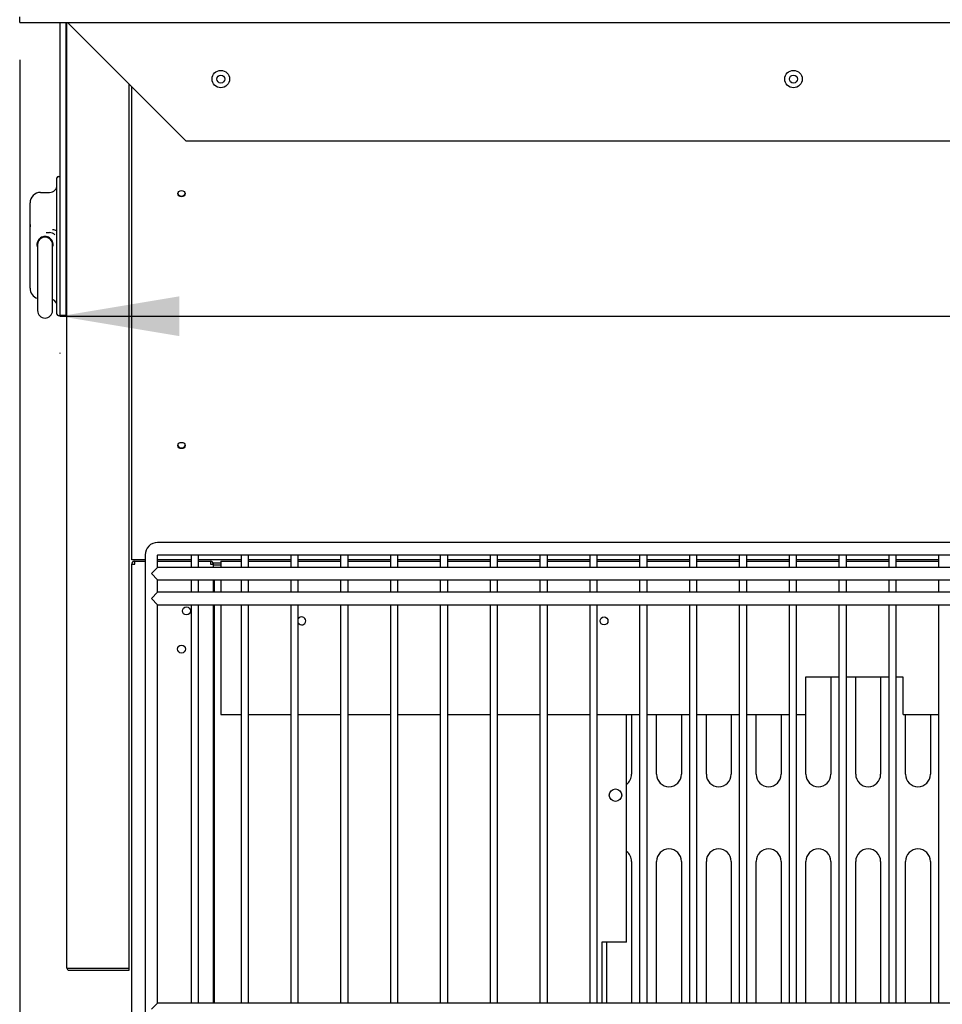
# Model space of a CAD drawing. Units: millimetres. Extents: x 0 to 5111, y 0 to 3374.
# Drawn here: x 1957 to 2328, y 697 to 1092 of the extents above; entities that cross this region are included whole.
import ezdxf

# ---------------------------------------------------------------- set-up
doc = ezdxf.new("R2010")
doc.units = ezdxf.units.MM
for name, color, linetype in [('BY2-13_PL', 7, 'Continuous'), ('BY2-13_ROUND_BAR', 7, 'Continuous'), ('Default', 7, 'Continuous'), ('TOM-48L-UF-I-응축기', 7, 'Continuous'), ('TOM-60L-UF-I-베이스', 7, 'Continuous'), ('TOM-60L-UF-기계실코팅', 7, 'Continuous'), ('TOM-60L-UF-응축기커버', 7, 'Continuous'), ('TOM-60L-UFD-발포하부', 7, 'Continuous'), ('TOM-60L-UFI-중간브라', 7, 'Continuous'), ('TOM-L-UF-I-측판하부외', 7, 'Continuous'), ('TOM-L-UF-베이스', 7, 'Continuous')]:
    doc.layers.add(name, color=color, linetype=linetype)

# ---------------------------------------------------------------- blocks, each defined once
blk = doc.blocks.new('SE')
at = {"layer": 'BY2-13_PL', "color": 7, "linetype": 'Continuous'}
for p, q in [((-3340.24, 1369.72), (-3340.24, 1373.22)), ((-3339.74, 1373.72), (-3339.04, 1373.72)), ((-3340.24, 1351.17), (-3340.24, 1369.72)), ((-3346.84, 1367.31), (-3343.24, 1367.31)), ((-3351.04, 1354.21), (-3351.04, 1363.11)), ((-3351.04, 1347.14), (-3351.04, 1354.21)), ((-3350.98, 1354.35), (-3350.97, 1353.53)), ((-3344.61, 1351.14), (-3343.24, 1351.14)), ((-3340.24, 1350.93), (-3340.24, 1351.17)), ((-3340.24, 1346.39), (-3340.24, 1350.93)), ((-3351.04, 1328.79), (-3351.04, 1347.14)), ((-3348.19, 1347.14), (-3347.93, 1347.14)), ((-3340.24, 1344.94), (-3340.24, 1346.39)), ((-3340.24, 1320.84), (-3340.24, 1344.94)), ((-3340.24, 1318.34), (-3340.24, 1320.84)), ((-3339.74, 1317.84), (-3339.04, 1317.84))]:
    blk.add_line(p, q, dxfattribs=at)
for centre, radius, start, end in [((-3339.74, 1373.22), 0.5, 90, 180), ((-3343.24, 1370.31), 3, 270, 0), ((-3346.84, 1363.11), 4.2, 90, 180), ((-3345.04, 1346.34), 3.25, 123.6269, 165.7544), ((-3342.67, 1346.57), 5.17, 155.3445, 167.5635), ((-3345.04, 1346.34), 3.25, 90, 123.6313), ((-3345.04, 1346.34), 3.25, 56.3661, 90.0007), ((-3343.24, 1348.14), 3, 45.0125, 90), ((-3345.29, 1346.17), 3.53, 16.0157, 54.605), ((-3342.04, 1349.34), 3, 53.1301, 90), ((-3345.04, 1346.34), 3.25, 165.7498, 202.2294), ((-3345.04, 1346.34), 3.25, 339.1676, 14.2522), ((-3346.84, 1328.79), 4.2, 180.0008, 253.1689), ((-3343.24, 1321.59), 3, 0, 66.4218), ((-3339.74, 1318.34), 0.5, 180, 270)]:
    blk.add_arc(centre, radius, start, end, dxfattribs=at)
blk.add_open_spline([(-3351.04, 1354.21), (-3351.04, 1354.24), (-3351.04, 1354.3), (-3351.02, 1354.38), (-3351.01, 1354.43), (-3351.01, 1354.44)], degree=3, knots=[0, 0, 0, 0, 0.0338298, 0.06767162, 0.0907005, 0.0907005, 0.0907005, 0.0907005], dxfattribs=at)
at = {"layer": 'BY2-13_ROUND_BAR', "color": 7, "linetype": 'Continuous'}
for p, q in [((-3348.04, 1346.34), (-3348.04, 1342.34)), ((-3342.04, 1342.34), (-3342.04, 1346.34)), ((-3348.04, 1342.34), (-3348.04, 1323.84)), ((-3342.04, 1323.84), (-3342.04, 1342.34)), ((-3348.04, 1323.84), (-3348.04, 1319.84)), ((-3342.04, 1319.84), (-3342.04, 1323.84))]:
    blk.add_line(p, q, dxfattribs=at)
for centre, start, end in [((-3345.04, 1346.34), 0, 180), ((-3345.04, 1319.84), 180, 0)]:
    blk.add_arc(centre, 3, start, end, dxfattribs=at)
at = {"layer": 'TOM-48L-UF-I-응축기', "color": 7, "linetype": 'Continuous'}
for p, q in [((-3276.94, 1206.67), (-3276.94, 1211.67)), ((-3276.94, 1041.67), (-3276.94, 1201.67)), ((-3111.44, 1066.12), (-3111.44, 1157.62)), ((-3111.44, 1066.12), (-3121.44, 1066.12)), ((-3121.44, 1066.12), (-3121.44, 1041.67))]:
    blk.add_line(p, q, dxfattribs=at)
blk.add_circle((-3115.94, 1125.17), 2.5, dxfattribs=at)
at = {"layer": 'TOM-60L-UF-I-베이스', "color": 7, "linetype": 'Continuous'}
for p, q in [((-3277.6, 1218.57), (-3274.44, 1218.57)), ((-3277.44, 1217.77), (-3274.44, 1217.77)), ((-3039.44, 1133.57), (-3039.44, 1172.62)), ((-3029.44, 1172.62), (-3029.44, 1133.57)), ((-3019.44, 1133.57), (-3019.44, 1172.62)), ((-3009.44, 1172.62), (-3009.44, 1133.57)), ((-3109.44, 1157.62), (-3109.44, 1133.57)), ((-3099.44, 1133.57), (-3099.44, 1157.62)), ((-3089.44, 1157.62), (-3089.44, 1133.57)), ((-3079.44, 1133.57), (-3079.44, 1157.62)), ((-3069.44, 1157.62), (-3069.44, 1133.57)), ((-3059.44, 1133.57), (-3059.44, 1157.62)), ((-3049.44, 1157.62), (-3049.44, 1133.57)), ((-2999.44, 1133.57), (-2999.44, 1157.62)), ((-2989.44, 1157.62), (-2989.44, 1133.57)), ((-3109.44, 1098.57), (-3109.44, 1041.67)), ((-3099.44, 1041.67), (-3099.44, 1098.57)), ((-3089.44, 1098.57), (-3089.44, 1041.67)), ((-3079.44, 1041.67), (-3079.44, 1098.57)), ((-3069.44, 1098.57), (-3069.44, 1041.67)), ((-3059.44, 1041.67), (-3059.44, 1098.57)), ((-3049.44, 1098.57), (-3049.44, 1041.67)), ((-3039.44, 1041.67), (-3039.44, 1098.57)), ((-3029.44, 1098.57), (-3029.44, 1041.67)), ((-3019.44, 1041.67), (-3019.44, 1098.57)), ((-3009.44, 1098.57), (-3009.44, 1041.67)), ((-2999.44, 1041.67), (-2999.44, 1098.57)), ((-2989.44, 1098.57), (-2989.44, 1041.67)), ((-3119.44, 1041.67), (-3119.44, 1066.12))]:
    blk.add_line(p, q, dxfattribs=at)
for centre, start, end in [((-3274.44, 1173.57), 120, 126.8699), ((-3114.44, 1133.57), 306.8699, 0), ((-3094.44, 1133.57), 180, 0), ((-3074.44, 1133.57), 180, 0), ((-3054.44, 1133.57), 180, 0), ((-3034.44, 1133.57), 180, 0), ((-3014.44, 1133.57), 180, 0), ((-2994.44, 1133.57), 180, 0), ((-3274.44, 1133.57), 233.1301, 240), ((-3094.44, 1098.57), 0, 180), ((-3074.44, 1098.57), 0, 180), ((-3054.44, 1098.57), 0, 180), ((-3034.44, 1098.57), 0, 180), ((-3014.44, 1098.57), 0, 180), ((-2994.44, 1098.57), 0, 180), ((-3274.44, 1098.57), 120, 126.8699), ((-3114.44, 1098.57), 0, 53.1301)]:
    blk.add_arc(centre, 5, start, end, dxfattribs=at)
at = {"layer": 'TOM-60L-UF-기계실코팅', "color": 7, "linetype": 'Continuous'}
for p, q in [((-1889.04, 1226.67), (-3299.84, 1226.67)), ((-3304.84, 1221.67), (-3304.84, 856.67)), ((-3299.84, 1216.67), (-3299.84, 1221.57)), ((-3299.74, 1221.67), (-1889.14, 1221.67)), ((-3286.34, 1221.67), (-3286.34, 1216.67)), ((-3283.34, 1216.67), (-3283.34, 1221.67)), ((-3266.33, 1221.67), (-3266.33, 1216.67)), ((-3263.33, 1216.67), (-3263.33, 1221.67)), ((-3246.32, 1221.67), (-3246.32, 1216.67)), ((-3243.32, 1216.67), (-3243.32, 1221.67)), ((-3226.31, 1221.67), (-3226.31, 1216.67)), ((-3223.31, 1216.67), (-3223.31, 1221.67)), ((-3206.29, 1221.67), (-3206.29, 1216.67)), ((-3203.29, 1216.67), (-3203.29, 1221.67)), ((-3186.28, 1221.67), (-3186.28, 1216.67)), ((-3183.28, 1216.67), (-3183.28, 1221.67)), ((-3166.27, 1221.67), (-3166.27, 1216.67)), ((-3163.27, 1216.67), (-3163.27, 1221.67)), ((-3146.26, 1221.67), (-3146.26, 1216.67)), ((-3143.26, 1216.67), (-3143.26, 1221.67)), ((-3126.25, 1221.67), (-3126.25, 1216.67)), ((-3123.25, 1216.67), (-3123.25, 1221.67)), ((-3106.24, 1221.67), (-3106.24, 1216.67)), ((-3103.24, 1216.67), (-3103.24, 1221.67)), ((-3086.22, 1221.67), (-3086.22, 1216.67)), ((-3083.22, 1216.67), (-3083.22, 1221.67)), ((-3066.21, 1221.67), (-3066.21, 1216.67)), ((-3063.21, 1216.67), (-3063.21, 1221.67)), ((-3046.2, 1221.67), (-3046.2, 1216.67)), ((-3043.2, 1216.67), (-3043.2, 1221.67)), ((-3026.19, 1221.67), (-3026.19, 1216.67)), ((-3023.19, 1216.67), (-3023.19, 1221.67)), ((-3006.18, 1221.67), (-3006.18, 1216.67)), ((-3003.18, 1216.67), (-3003.18, 1221.67)), ((-2986.17, 1221.67), (-2986.17, 1216.67)), ((-3302.34, 1214.17), (-3299.84, 1216.67)), ((-1889.04, 1216.67), (-3299.84, 1216.67)), ((-3302.34, 1214.17), (-3299.84, 1211.67)), ((-3299.84, 1206.67), (-3299.84, 1211.67)), ((-3299.84, 1211.67), (-1889.04, 1211.67)), ((-3286.34, 1211.67), (-3286.34, 1206.67)), ((-3283.34, 1206.67), (-3283.34, 1211.67)), ((-3266.33, 1211.67), (-3266.33, 1206.67)), ((-3263.33, 1206.67), (-3263.33, 1211.67)), ((-3246.32, 1211.67), (-3246.32, 1206.67)), ((-3243.32, 1206.67), (-3243.32, 1211.67)), ((-3226.31, 1211.67), (-3226.31, 1206.67)), ((-3223.31, 1206.67), (-3223.31, 1211.67)), ((-3206.29, 1211.67), (-3206.29, 1206.67)), ((-3203.29, 1206.67), (-3203.29, 1211.67)), ((-3186.28, 1211.67), (-3186.28, 1206.67)), ((-3183.28, 1206.67), (-3183.28, 1211.67)), ((-3166.27, 1211.67), (-3166.27, 1206.67)), ((-3163.27, 1206.67), (-3163.27, 1211.67)), ((-3146.26, 1211.67), (-3146.26, 1206.67)), ((-3143.26, 1206.67), (-3143.26, 1211.67)), ((-3126.25, 1211.67), (-3126.25, 1206.67)), ((-3123.25, 1206.67), (-3123.25, 1211.67)), ((-3106.24, 1211.67), (-3106.24, 1206.67)), ((-3103.24, 1206.67), (-3103.24, 1211.67)), ((-3086.22, 1211.67), (-3086.22, 1206.67)), ((-3083.22, 1206.67), (-3083.22, 1211.67)), ((-3066.21, 1211.67), (-3066.21, 1206.67)), ((-3063.21, 1206.67), (-3063.21, 1211.67)), ((-3046.2, 1211.67), (-3046.2, 1206.67)), ((-3043.2, 1206.67), (-3043.2, 1211.67)), ((-3026.19, 1211.67), (-3026.19, 1206.67)), ((-3023.19, 1206.67), (-3023.19, 1211.67)), ((-3006.18, 1211.67), (-3006.18, 1206.67)), ((-3003.18, 1206.67), (-3003.18, 1211.67)), ((-2986.17, 1211.67), (-2986.17, 1206.67)), ((-3302.34, 1204.17), (-3299.84, 1206.67)), ((-1889.04, 1206.67), (-3299.84, 1206.67)), ((-3302.34, 1204.17), (-3299.84, 1201.67)), ((-3299.84, 1041.67), (-3299.84, 1201.67)), ((-3299.84, 1201.67), (-1889.04, 1201.67)), ((-3286.34, 1201.67), (-3286.34, 1041.67)), ((-3283.34, 1041.67), (-3283.34, 1201.67)), ((-3266.33, 1201.67), (-3266.33, 1041.67)), ((-3263.33, 1041.67), (-3263.33, 1201.67)), ((-3246.32, 1201.67), (-3246.32, 1041.67)), ((-3243.32, 1041.67), (-3243.32, 1201.67)), ((-3226.31, 1201.67), (-3226.31, 1041.67)), ((-3223.31, 1041.67), (-3223.31, 1201.67)), ((-3206.29, 1201.67), (-3206.29, 1041.67)), ((-3203.29, 1041.67), (-3203.29, 1201.67)), ((-3186.28, 1201.67), (-3186.28, 1041.67)), ((-3183.28, 1041.67), (-3183.28, 1201.67)), ((-3166.27, 1201.67), (-3166.27, 1041.67)), ((-3163.27, 1041.67), (-3163.27, 1201.67)), ((-3146.26, 1201.67), (-3146.26, 1041.67)), ((-3143.26, 1041.67), (-3143.26, 1201.67)), ((-3126.25, 1201.67), (-3126.25, 1041.67)), ((-3123.25, 1041.67), (-3123.25, 1201.67)), ((-3106.24, 1201.67), (-3106.24, 1041.67)), ((-3103.24, 1041.67), (-3103.24, 1201.67)), ((-3086.22, 1201.67), (-3086.22, 1041.67)), ((-3083.22, 1041.67), (-3083.22, 1201.67)), ((-3066.21, 1201.67), (-3066.21, 1041.67)), ((-3063.21, 1041.67), (-3063.21, 1201.67)), ((-3046.2, 1201.67), (-3046.2, 1041.67)), ((-3043.2, 1041.67), (-3043.2, 1201.67)), ((-3026.19, 1201.67), (-3026.19, 1041.67)), ((-3023.19, 1041.67), (-3023.19, 1201.67)), ((-3006.18, 1201.67), (-3006.18, 1041.67)), ((-3003.18, 1041.67), (-3003.18, 1201.67)), ((-2986.17, 1201.67), (-2986.17, 1041.67)), ((-3302.34, 1039.17), (-3299.84, 1041.67)), ((-1889.04, 1041.67), (-3299.84, 1041.67))]:
    blk.add_line(p, q, dxfattribs=at)
for centre, radius in [((-3299.84, 1221.67), 5), ((-3299.74, 1221.57), 0.1)]:
    blk.add_arc(centre, radius, 90, 180, dxfattribs=at)
at = {"layer": 'TOM-60L-UF-응축기커버', "color": 7, "linetype": 'Continuous'}
for p, q in [((-3274.44, 1219.17), (-3274.44, 1218.16)), ((-3274.44, 1219.17), (-3266.33, 1219.17)), ((-3263.33, 1219.17), (-3246.32, 1219.17)), ((-3243.32, 1219.17), (-3226.31, 1219.17)), ((-3223.31, 1219.17), (-3206.29, 1219.17)), ((-3203.29, 1219.17), (-3186.28, 1219.17)), ((-3183.28, 1219.17), (-3166.27, 1219.17)), ((-3163.27, 1219.17), (-3146.26, 1219.17)), ((-3143.26, 1219.17), (-3126.25, 1219.17)), ((-3123.25, 1219.17), (-3106.24, 1219.17)), ((-3103.24, 1219.17), (-3086.22, 1219.17)), ((-3083.22, 1219.17), (-3066.21, 1219.17)), ((-3063.21, 1219.17), (-3046.2, 1219.17)), ((-3043.2, 1219.17), (-3026.19, 1219.17)), ((-3023.19, 1219.17), (-3006.18, 1219.17)), ((-3003.18, 1219.17), (-2986.17, 1219.17)), ((-3274.44, 1218.16), (-3274.44, 1216.67)), ((-3274.44, 1211.67), (-3274.44, 1206.67)), ((-3274.44, 1201.67), (-3274.44, 1157.62)), ((-3026.19, 1172.62), (-3039.55, 1172.62)), ((-3039.55, 1172.62), (-3039.55, 1157.62)), ((-3006.18, 1172.62), (-3023.19, 1172.62)), ((-3000.33, 1172.62), (-3003.18, 1172.62)), ((-3000.33, 1157.62), (-3000.33, 1172.62)), ((-3274.44, 1157.62), (-3266.33, 1157.62)), ((-3263.33, 1157.62), (-3246.32, 1157.62)), ((-3243.32, 1157.62), (-3226.31, 1157.62)), ((-3223.31, 1157.62), (-3206.29, 1157.62)), ((-3203.29, 1157.62), (-3186.28, 1157.62)), ((-3183.28, 1157.62), (-3166.27, 1157.62)), ((-3163.27, 1157.62), (-3146.26, 1157.62)), ((-3143.26, 1157.62), (-3126.25, 1157.62)), ((-3123.25, 1157.62), (-3106.24, 1157.62)), ((-3103.24, 1157.62), (-3086.22, 1157.62)), ((-3083.22, 1157.62), (-3066.21, 1157.62)), ((-3063.21, 1157.62), (-3046.2, 1157.62)), ((-3043.2, 1157.62), (-3039.55, 1157.62)), ((-3000.33, 1157.62), (-2986.17, 1157.62))]:
    blk.add_line(p, q, dxfattribs=at)
blk.add_circle((-3120.54, 1195.17), 1.6, dxfattribs=at)
for start, end in [(0, 149.3736), (210.6264, 0)]:
    blk.add_arc((-3241.94, 1195.17), 1.6, start, end, dxfattribs=at)
at = {"layer": 'TOM-60L-UFD-발포하부', "color": 7, "linetype": 'Continuous'}
for p, q in [((-3310.24, 1398.19), (-3310.24, 1409.73)), ((-3310.24, 1397.91), (-3310.24, 1398.19)), ((-3310.24, 1244.17), (-3310.24, 1397.91)), ((-3310.24, 1244.17), (-3310.24, 1244.17)), ((-3310.24, 1220.18), (-3310.24, 1244.17)), ((-3310.24, 1219.67), (-3310.24, 1220.18)), ((-3304.84, 1219.67), (-3310.24, 1219.67)), ((-3286.34, 1219.67), (-3299.84, 1219.67)), ((-3266.33, 1219.67), (-3283.34, 1219.67)), ((-3246.32, 1219.67), (-3263.33, 1219.67)), ((-3226.31, 1219.67), (-3243.32, 1219.67)), ((-3206.29, 1219.67), (-3223.31, 1219.67)), ((-3186.28, 1219.67), (-3203.29, 1219.67)), ((-3166.27, 1219.67), (-3183.28, 1219.67)), ((-3146.26, 1219.67), (-3163.27, 1219.67)), ((-3126.25, 1219.67), (-3143.26, 1219.67)), ((-3106.24, 1219.67), (-3123.25, 1219.67)), ((-3086.22, 1219.67), (-3103.24, 1219.67)), ((-3066.21, 1219.67), (-3083.22, 1219.67)), ((-3046.2, 1219.67), (-3063.21, 1219.67)), ((-3026.19, 1219.67), (-3043.2, 1219.67)), ((-3006.18, 1219.67), (-3023.19, 1219.67)), ((-2986.17, 1219.67), (-3003.18, 1219.67))]:
    blk.add_line(p, q, dxfattribs=at)
for centre in [(-3274.44, 1412.84), (-3044.44, 1412.84)]:
    blk.add_circle(centre, 1.6, dxfattribs=at)
for centre in [(-3290.24, 1366.84), (-3290.24, 1265.64)]:
    blk.add_ellipse(centre, major_axis=(-1.5, 0), ratio=0.843385, dxfattribs=at)
for centre, major_axis, start_param, end_param in [((-3290.24, 1367.11), (1.5, 0), 3.247974, 6.176804), ((-3290.24, 1265.91), (-1.5, 0), 0.106382, 3.035211)]:
    blk.add_ellipse(centre, major_axis=major_axis, ratio=0.843385, start_param=start_param, end_param=end_param, dxfattribs=at)
at = {"layer": 'TOM-60L-UFI-중간브라', "color": 7, "linetype": 'Continuous'}
for p, q in [((-3355.22, 1435.54), (-3355.22, 1437.84)), ((-3355.22, 1435.54), (-1833.66, 1435.54)), ((-3339.04, 1435.54), (-3339.04, 1435.54)), ((-3339.04, 1435.53), (-3339.04, 1317.84)), ((-3339.04, 1435.53), (-3336.74, 1435.53)), ((-3336.74, 1435.53), (-3336.74, 1317.84)), ((-3336.05, 1435.54), (-3336.05, 1435.54)), ((-3288.35, 1387.84), (-3336.04, 1435.53)), ((-1900.53, 1387.84), (-3288.35, 1387.84)), ((-3336.74, 1317.84), (-3339.04, 1317.84))]:
    blk.add_line(p, q, dxfattribs=at)
for centre in [(-3274.44, 1412.84), (-3044.44, 1412.84)]:
    blk.add_circle(centre, 3.5, dxfattribs=at)
for centre, radius, start, end in [((-3339.05, 1435.53), 0.01, 45, 90), ((-3339.05, 1435.53), 0.0101, 0.236, 44.764), ((-3336.09, 1435.49), 0.0626, 43.1616, 52.844)]:
    blk.add_arc(centre, radius, start, end, dxfattribs=at)
at = {"layer": 'TOM-L-UF-I-측판하부외', "color": 7, "linetype": 'Continuous'}
for p, q in [((-3336.24, 1055.68), (-3336.24, 1435.54)), ((-3311.24, 1055.68), (-3311.24, 1410.73)), ((-3336.24, 1055.68), (-3335.43, 1055.68)), ((-3335.43, 1055.68), (-3311.24, 1055.68)), ((-3335.43, 1055.67), (-3311.24, 1055.67)), ((-3335.43, 1054.87), (-3311.24, 1054.87)), ((-3311.24, 1054.87), (-3311.24, 1055.67))]:
    blk.add_line(p, q, dxfattribs=at)
for radius in [0.81, 0.01]:
    blk.add_arc((-3335.43, 1055.68), radius, 180, 270, dxfattribs=at)
at = {"layer": 'TOM-L-UF-베이스', "color": 7, "linetype": 'Continuous'}
for p, q in [((-3309.03, 1217.96), (-3309.03, 1219.17)), ((-3309.03, 1219.17), (-3304.84, 1219.17)), ((-3299.84, 1219.17), (-3286.34, 1219.17)), ((-3283.34, 1219.17), (-3278.65, 1219.17)), ((-3278.65, 1219.17), (-3278.65, 1217.96)), ((-3310.24, 1217.96), (-3309.03, 1217.96)), ((-3310.24, 835.38), (-3310.24, 1217.96)), ((-3278.65, 1217.96), (-3277.44, 1217.96)), ((-3277.44, 1216.67), (-3277.44, 1217.96)), ((-3277.44, 1206.67), (-3277.44, 1211.67)), ((-3277.44, 1041.67), (-3277.44, 1201.67))]:
    blk.add_line(p, q, dxfattribs=at)
for centre in [(-3288.24, 1199.17), (-3290.24, 1183.88)]:
    blk.add_circle(centre, 1.6, dxfattribs=at)
for centre, radius, start, end in [((-3309.03, 1217.96), 1.21, 90, 180), ((-3278.65, 1217.96), 1.21, 0, 90), ((-3309.03, 1217.96), 0.01, 90, 180), ((-3278.65, 1217.96), 0.01, 0, 90)]:
    blk.add_arc(centre, radius, start, end, dxfattribs=at)
blk = doc.blocks.new('GDimGGroup10')
at = {"layer": 'Default', "color": 7, "linetype": 'Continuous'}
blk.add_line((-3355.22, 1420.54), (-3355.22, 569.24), dxfattribs=at)
blk = doc.blocks.new('GDimGGroup18')
at = {"layer": 'Default', "linetype": 'Continuous'}
blk.add_hatch(color=7, dxfattribs=at).paths.add_polyline_path([(-3291.04, 1309.58), (-3291.04, 1325.58), (-3339.04, 1317.58)])
at = {"layer": 'Default', "color": 7, "linetype": 'Continuous'}
for p, q in [((-3339.04, 1317.58), (-2739.94, 1317.58)), ((-3339.04, 1302.84), (-3339.04, 1302.58))]:
    blk.add_line(p, q, dxfattribs=at)

msp = doc.modelspace()

# ---------------------------------------------------------------- block references
at = {"layer": 'Default'}
for name in ['SE', 'GDimGGroup10', 'GDimGGroup18']:
    msp.add_blockref(name, (5312.23, -344.27), dxfattribs=at)

doc.saveas('drawing.dxf')
